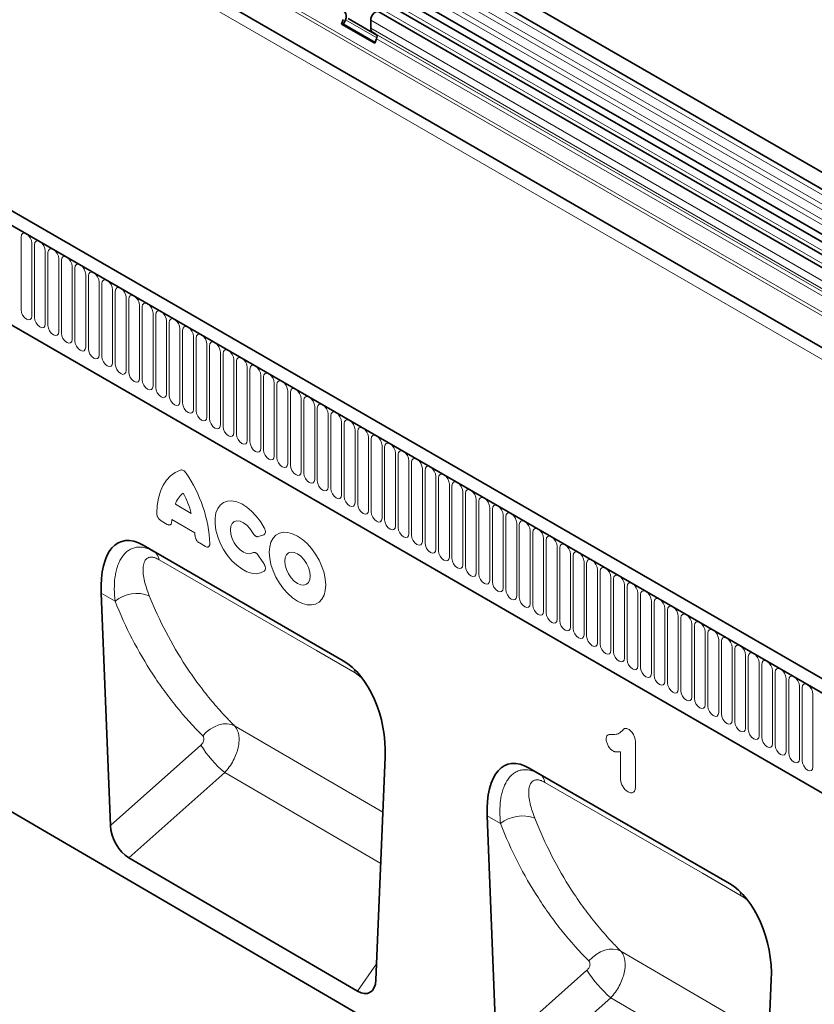
# Model space of a CAD drawing. Units: millimetres. Extents: x 175 to 1873, y -655 to 1393.
# Drawn here: x 407 to 639, y 601 to 888 of the extents above; entities that cross this region are included whole.
import ezdxf

# ---------------------------------------------------------------- set-up
doc = ezdxf.new("R2010")
doc.units = ezdxf.units.MM
doc.header["$LTSCALE"] = 5
doc.layers.add('133301', color=10, linetype='Continuous', lineweight=25)
doc.layers.add('TANGENT_EDGES', color=10, linetype='Continuous', lineweight=25)

# ---------------------------------------------------------------- blocks, each defined once
blk = doc.blocks.new('1031026-M_D_ISOMETRIC VIEW')
at = {"layer": '133301', "linetype": 'Continuous', "lineweight": 35}
for p, q in [((1034.27, 421.61), (328.58, 829)), ((326.45, 825.32), (1032.15, 417.93)), ((1030.76, 403.36), (325.48, 810.51)), ((326.51, 812.11), (1032.21, 404.72)), ((337.5, 772.77), (1001.48, 389.47)), ((906.46, 347.83), (200.77, 755.22)), ((904.25, 344.92), (197.85, 752.71)), ((219.42, 711.13), (812.54, 368.73)), ((873.29, 490.53), (529.43, 689.04)), ((870.06, 488.67), (526.19, 687.18)), ((515.32, 683.57), (515.84, 684.89)), ((515.32, 683.57), (525.01, 677.98)), ((515.94, 683.52), (515.32, 683.57)), ((515.94, 683.52), (516.45, 684.83)), ((515.94, 683.52), (525.11, 678.22)), ((525.59, 680.4), (517.29, 685.19)), ((523.83, 682.4), (523.83, 684.68)), ((525.35, 680.68), (524.34, 681.26)), ((525.01, 677.98), (525.52, 679.3)), ((189.72, 587.72), (896.12, 175.84)), ((515.83, 498.01), (457.5, 531.68)), ((457.5, 531.68), (460.61, 529.89)), ((445.28, 517.72), (447.99, 450)), ((525.33, 404.97), (528.05, 469.94)), ((628.33, 433.07), (570.01, 466.74)), ((570.01, 466.74), (573.04, 464.99)), ((557.78, 452.78), (560.51, 384.39)), ((519.96, 401.7), (453.31, 440.56)), ((637.81, 339.39), (640.56, 404.99))]:
    blk.add_line(p, q, dxfattribs=at)
at = {"layer": '133301', "linetype": 'Continuous', "lineweight": 35, "flags": 128}
blk.add_lwpolyline([(523.83, 684.68), (523.89, 685.2), (524.08, 685.75), (524.38, 686.27), (524.75, 686.72), (525.17, 687.05), (525.6, 687.24), (525.98, 687.25), (526.19, 687.18)], dxfattribs=at)
at = {"layer": '133301', "linetype": 'Continuous', "lineweight": 35}
for centre, radius, start, end in [((514.85, 685.81), 1.87, 328.7012, 45.2148), ((525.08, 682.28), 1.26, 174.3796, 234.302), ((524.56, 679.88), 1.12, 328.7012, 45.2148)]:
    blk.add_arc(centre, radius, start, end, dxfattribs=at)
for centre, major_axis, ratio, start_param, end_param in [((459.74, 507.3), (-8.6, 25.45), 0.458321, 5.802682, 7.283422), ((513.59, 476.21), (-4.63, 23.16), 0.593003, 4.321977, 5.802717), ((572.24, 442.35), (-8.6, 25.45), 0.458321, 5.802682, 7.283422), ((453.7, 447.54), (-3.49, 7.43), 0.610672, 0.966669, 2.417223), ((626.09, 411.26), (-4.63, 23.16), 0.593003, 4.321977, 5.802717), ((519.62, 409.11), (-3.87, 7.85), 0.537619, 2.460266, 3.919795)]:
    blk.add_ellipse(centre, major_axis=major_axis, ratio=ratio, start_param=start_param, end_param=end_param, dxfattribs=at)
at = {"layer": 'TANGENT_EDGES', "linetype": 'Continuous', "lineweight": 18}
for p, q in [((1032.2, 416.28), (326.5, 823.67)), ((1032.2, 413.51), (326.5, 820.9)), ((1032.2, 411.89), (326.5, 819.28)), ((1032.2, 409.12), (326.5, 816.51)), ((1032.2, 407.49), (326.5, 814.88)), ((315.94, 781.79), (1023.04, 373.59)), ((1001.48, 398.74), (337.5, 782.05)), ((1001.48, 399.78), (337.69, 782.97)), ((1001.48, 389.47), (337.5, 772.77)), ((198.2, 752.51), (903.9, 345.12)), ((219.42, 711.13), (812.54, 368.73)), ((874.46, 491.07), (530.59, 689.58)), ((871.23, 489.21), (527.36, 687.72)), ((516.45, 684.83), (525.6, 679.55)), ((867.69, 486.17), (523.83, 684.68)), ((867.69, 483.89), (523.83, 682.4)), ((868.21, 482.75), (524.34, 681.26)), ((869.22, 482.17), (525.35, 680.68)), ((869.39, 480.79), (525.52, 679.3)), ((421.93, 600.29), (421.93, 621.52)), ((425.08, 619.7), (425.08, 598.47)), ((425.85, 598.03), (425.85, 619.26)), ((429.01, 617.43), (429.01, 596.2)), ((429.78, 595.76), (429.78, 616.99)), ((432.93, 615.17), (432.93, 593.94)), ((433.7, 593.49), (433.7, 614.72)), ((436.86, 612.9), (436.86, 591.67)), ((437.62, 591.23), (437.62, 612.46)), ((440.78, 610.64), (440.78, 589.41)), ((441.55, 588.96), (441.55, 610.19)), ((444.71, 608.37), (444.71, 587.14)), ((445.47, 586.7), (445.47, 607.93)), ((448.63, 606.11), (448.63, 584.88)), ((449.4, 584.43), (449.4, 605.66)), ((452.55, 603.84), (452.55, 582.61)), ((453.32, 582.17), (453.32, 603.4)), ((456.48, 601.57), (456.48, 580.34)), ((457.25, 579.9), (457.25, 601.13)), ((460.4, 599.31), (460.4, 578.08)), ((461.17, 577.64), (461.17, 598.87)), ((464.33, 597.04), (464.33, 575.81)), ((465.1, 575.37), (465.1, 596.6)), ((468.25, 594.78), (468.25, 573.55)), ((469.02, 573.1), (469.02, 594.33)), ((472.18, 592.51), (472.18, 571.28)), ((472.94, 570.84), (472.94, 592.07)), ((476.1, 590.25), (476.1, 569.02)), ((476.87, 568.57), (476.87, 589.8)), ((480.03, 587.98), (480.03, 566.75)), ((480.79, 566.31), (480.79, 587.54)), ((483.95, 585.72), (483.95, 564.49)), ((484.72, 564.04), (484.72, 585.27)), ((487.87, 583.45), (487.87, 562.22)), ((488.64, 561.78), (488.64, 583.01)), ((491.8, 581.18), (491.8, 559.95)), ((492.57, 559.51), (492.57, 580.74)), ((495.72, 578.92), (495.72, 557.69)), ((496.49, 557.25), (496.49, 578.48)), ((499.65, 576.65), (499.65, 555.42)), ((500.42, 554.98), (500.42, 576.21)), ((503.57, 574.39), (503.57, 553.16)), ((504.34, 552.71), (504.34, 573.94)), ((507.5, 572.12), (507.5, 550.89)), ((508.26, 550.45), (508.26, 571.68)), ((511.42, 569.86), (511.42, 548.63)), ((512.19, 548.18), (512.19, 569.41)), ((515.35, 567.59), (515.35, 546.36)), ((516.11, 545.92), (516.11, 567.15)), ((519.27, 565.33), (519.27, 544.1)), ((520.04, 543.65), (520.04, 564.88)), ((523.19, 563.06), (523.19, 541.83)), ((523.96, 541.39), (523.96, 562.62)), ((527.12, 560.79), (527.12, 539.56)), ((527.89, 539.12), (527.89, 560.35)), ((531.04, 558.53), (531.04, 537.3)), ((531.81, 536.86), (531.81, 558.09)), ((534.97, 556.26), (534.97, 535.03)), ((535.74, 534.59), (535.74, 555.82)), ((538.89, 554), (538.89, 532.77)), ((539.66, 532.32), (539.66, 553.55)), ((542.82, 551.73), (542.82, 530.5)), ((543.58, 530.06), (543.58, 551.29)), ((546.74, 549.47), (546.74, 528.24)), ((547.51, 527.79), (547.51, 549.02)), ((550.67, 547.2), (550.67, 525.97)), ((551.43, 546.76), (551.43, 525.53)), ((466.91, 543.61), (471.53, 540.94)), ((554.59, 523.71), (554.59, 544.94)), ((555.36, 544.49), (555.36, 523.26)), ((558.51, 521.44), (558.51, 542.67)), ((559.28, 542.23), (559.28, 521)), ((562.44, 519.17), (562.44, 540.4)), ((563.21, 539.96), (563.21, 518.73)), ((464.53, 537.76), (462.79, 538.76)), ((472.57, 535.28), (465.87, 539.15)), ((566.36, 516.91), (566.36, 538.14)), ((567.13, 537.7), (567.13, 516.47)), ((492.65, 534.73), (491.15, 534.2)), ((570.29, 514.64), (570.29, 535.87)), ((571.06, 535.43), (571.06, 514.2)), ((475.64, 531.34), (473.91, 532.34)), ((574.21, 512.38), (574.21, 533.61)), ((574.98, 533.16), (574.98, 511.93)), ((578.14, 510.11), (578.14, 531.34)), ((460.61, 529.89), (515.83, 498.01)), ((491.15, 528.62), (492.65, 526.35)), ((578.9, 530.9), (578.9, 509.67)), ((582.06, 507.85), (582.06, 529.08)), ((582.83, 528.63), (582.83, 507.4)), ((585.99, 505.58), (585.99, 526.81)), ((586.75, 526.37), (586.75, 505.14)), ((589.91, 503.32), (589.91, 524.55)), ((590.68, 524.1), (590.68, 502.87)), ((593.83, 501.05), (593.83, 522.28)), ((594.6, 521.84), (594.6, 500.61)), ((597.76, 498.78), (597.76, 520.01)), ((598.53, 519.57), (598.53, 498.34)), ((449.32, 515.39), (445.28, 517.72)), ((601.68, 496.52), (601.68, 517.75)), ((602.45, 517.31), (602.45, 496.08)), ((605.61, 494.25), (605.61, 515.48)), ((606.38, 515.04), (606.38, 493.81)), ((609.53, 491.99), (609.53, 513.22)), ((610.3, 512.78), (610.3, 491.54)), ((613.46, 489.72), (613.46, 510.95)), ((614.22, 510.51), (614.22, 489.28)), ((617.38, 487.46), (617.38, 508.69)), ((618.15, 508.24), (618.15, 487.01)), ((621.31, 485.19), (621.31, 506.42)), ((622.07, 505.98), (622.07, 484.75)), ((625.23, 482.93), (625.23, 504.16)), ((626, 503.71), (626, 482.48)), ((629.15, 480.66), (629.15, 501.89)), ((629.92, 501.45), (629.92, 480.22)), ((633.08, 478.4), (633.08, 499.63)), ((633.85, 499.18), (633.85, 477.95)), ((637, 476.13), (637, 497.36)), ((637.77, 496.92), (637.77, 475.69)), ((521.06, 493.17), (519.33, 494.45)), ((640.93, 473.86), (640.93, 495.09)), ((641.7, 494.65), (641.7, 473.42)), ((644.85, 471.6), (644.85, 492.83)), ((645.62, 492.39), (645.62, 471.16)), ((648.78, 469.33), (648.78, 490.56)), ((649.54, 490.12), (649.54, 468.89)), ((652.7, 467.07), (652.7, 488.3)), ((527.38, 453.83), (484.15, 479.06)), ((601, 474.12), (601, 461.78)), ((447.99, 450), (474.33, 473.41)), ((596.63, 463.86), (596.63, 471.49)), ((481.28, 465.41), (453.31, 440.56)), ((481.28, 465.41), (526.75, 438.88)), ((573.04, 464.99), (628.33, 433.06)), ((561.65, 450.55), (557.78, 452.78)), ((639.85, 388.2), (596.67, 413.4)), ((519.96, 401.7), (525.53, 409.64)), ((560.51, 384.39), (586.83, 407.77)), ((593.78, 399.77), (565.84, 374.95)), ((593.78, 399.77), (639.23, 373.25))]:
    blk.add_line(p, q, dxfattribs=at)
at = {"layer": 'TANGENT_EDGES', "linetype": 'Continuous', "lineweight": 18, "flags": 128}
for points in [[(421.93, 621.52), (422.05, 622.15), (422.39, 622.54), (422.9, 622.64), (423.51, 622.43), (424.11, 621.94), (424.62, 621.25), (424.96, 620.47), (425.08, 619.7)], [(425.85, 619.26), (425.97, 619.88), (426.31, 620.28), (426.83, 620.38), (427.43, 620.17), (428.03, 619.68), (428.55, 618.99), (428.89, 618.2), (429.01, 617.43)], [(429.78, 616.99), (429.9, 617.62), (430.24, 618.01), (430.75, 618.11), (431.35, 617.9), (431.96, 617.41), (432.47, 616.72), (432.81, 615.93), (432.93, 615.17)], [(433.7, 614.72), (433.82, 615.35), (434.16, 615.75), (434.67, 615.85), (435.28, 615.64), (435.88, 615.15), (436.39, 614.46), (436.74, 613.67), (436.86, 612.9)], [(437.62, 612.46), (437.74, 613.09), (438.09, 613.48), (438.6, 613.58), (439.2, 613.37), (439.81, 612.88), (440.32, 612.19), (440.66, 611.4), (440.78, 610.64)], [(441.55, 610.19), (441.67, 610.82), (442.01, 611.21), (442.52, 611.31), (443.13, 611.1), (443.73, 610.62), (444.24, 609.93), (444.59, 609.14), (444.71, 608.37)], [(445.47, 607.93), (445.59, 608.56), (445.94, 608.95), (446.45, 609.05), (447.05, 608.84), (447.66, 608.35), (448.17, 607.66), (448.51, 606.87), (448.63, 606.11)], [(449.4, 605.66), (449.52, 606.29), (449.86, 606.68), (450.37, 606.78), (450.98, 606.57), (451.58, 606.09), (452.09, 605.4), (452.43, 604.61), (452.55, 603.84)], [(453.32, 603.4), (453.44, 604.02), (453.78, 604.42), (454.3, 604.52), (454.9, 604.31), (455.5, 603.82), (456.02, 603.13), (456.36, 602.34), (456.48, 601.57)], [(425.08, 598.47), (424.96, 597.84), (424.62, 597.45), (424.11, 597.35), (423.51, 597.56), (422.9, 598.04), (422.39, 598.73), (422.05, 599.52), (421.93, 600.29)], [(457.25, 601.13), (457.37, 601.76), (457.71, 602.15), (458.22, 602.25), (458.83, 602.04), (459.43, 601.55), (459.94, 600.86), (460.28, 600.08), (460.4, 599.31)], [(461.17, 598.87), (461.29, 599.49), (461.63, 599.89), (462.15, 599.99), (462.75, 599.78), (463.35, 599.29), (463.87, 598.6), (464.21, 597.81), (464.33, 597.04)], [(429.01, 596.2), (428.89, 595.57), (428.55, 595.18), (428.03, 595.08), (427.43, 595.29), (426.83, 595.78), (426.31, 596.47), (425.97, 597.26), (425.85, 598.03)], [(465.1, 596.6), (465.22, 597.23), (465.56, 597.62), (466.07, 597.72), (466.67, 597.51), (467.28, 597.02), (467.79, 596.33), (468.13, 595.54), (468.25, 594.78)], [(432.93, 593.94), (432.81, 593.31), (432.47, 592.92), (431.96, 592.82), (431.35, 593.03), (430.75, 593.51), (430.24, 594.2), (429.9, 594.99), (429.78, 595.76)], [(469.02, 594.33), (469.14, 594.96), (469.48, 595.36), (469.99, 595.46), (470.6, 595.25), (471.2, 594.76), (471.71, 594.07), (472.06, 593.28), (472.18, 592.51)], [(436.86, 591.67), (436.74, 591.04), (436.39, 590.65), (435.88, 590.55), (435.28, 590.76), (434.67, 591.25), (434.16, 591.94), (433.82, 592.73), (433.7, 593.49)], [(440.78, 589.41), (440.66, 588.78), (440.32, 588.38), (439.81, 588.28), (439.2, 588.49), (438.6, 588.98), (438.09, 589.67), (437.74, 590.46), (437.62, 591.23)], [(472.94, 592.07), (473.06, 592.7), (473.41, 593.09), (473.92, 593.19), (474.52, 592.98), (475.13, 592.49), (475.64, 591.8), (475.98, 591.01), (476.1, 590.25)], [(444.71, 587.14), (444.59, 586.51), (444.24, 586.12), (443.73, 586.02), (443.13, 586.23), (442.52, 586.72), (442.01, 587.41), (441.67, 588.2), (441.55, 588.96)], [(476.87, 589.8), (476.99, 590.43), (477.33, 590.83), (477.84, 590.92), (478.45, 590.71), (479.05, 590.23), (479.56, 589.54), (479.91, 588.75), (480.03, 587.98)], [(480.79, 587.54), (480.91, 588.17), (481.26, 588.56), (481.77, 588.66), (482.37, 588.45), (482.98, 587.96), (483.49, 587.27), (483.83, 586.48), (483.95, 585.72)], [(448.63, 584.88), (448.51, 584.25), (448.17, 583.85), (447.66, 583.75), (447.05, 583.96), (446.45, 584.45), (445.94, 585.14), (445.59, 585.93), (445.47, 586.7)], [(484.72, 585.27), (484.84, 585.9), (485.18, 586.29), (485.69, 586.39), (486.3, 586.18), (486.9, 585.7), (487.41, 585.01), (487.75, 584.22), (487.87, 583.45)], [(452.55, 582.61), (452.43, 581.98), (452.09, 581.59), (451.58, 581.49), (450.98, 581.7), (450.37, 582.19), (449.86, 582.88), (449.52, 583.67), (449.4, 584.43)], [(488.64, 583.01), (488.76, 583.63), (489.1, 584.03), (489.62, 584.13), (490.22, 583.92), (490.82, 583.43), (491.34, 582.74), (491.68, 581.95), (491.8, 581.18)], [(456.48, 580.34), (456.36, 579.72), (456.02, 579.32), (455.5, 579.22), (454.9, 579.43), (454.3, 579.92), (453.78, 580.61), (453.44, 581.4), (453.32, 582.17)], [(460.4, 578.08), (460.28, 577.45), (459.94, 577.06), (459.43, 576.96), (458.83, 577.17), (458.22, 577.65), (457.71, 578.35), (457.37, 579.13), (457.25, 579.9)], [(492.57, 580.74), (492.69, 581.37), (493.03, 581.76), (493.54, 581.86), (494.15, 581.65), (494.75, 581.17), (495.26, 580.47), (495.6, 579.69), (495.72, 578.92)], [(464.33, 575.81), (464.21, 575.18), (463.87, 574.79), (463.35, 574.69), (462.75, 574.9), (462.15, 575.39), (461.63, 576.08), (461.29, 576.87), (461.17, 577.64)], [(496.49, 578.48), (496.61, 579.1), (496.95, 579.5), (497.47, 579.6), (498.07, 579.39), (498.67, 578.9), (499.19, 578.21), (499.53, 577.42), (499.65, 576.65)], [(500.42, 576.21), (500.54, 576.84), (500.88, 577.23), (501.39, 577.33), (501.99, 577.12), (502.6, 576.63), (503.11, 575.94), (503.45, 575.15), (503.57, 574.39)], [(468.25, 573.55), (468.13, 572.92), (467.79, 572.53), (467.28, 572.43), (466.67, 572.64), (466.07, 573.12), (465.56, 573.81), (465.22, 574.6), (465.1, 575.37)], [(504.34, 573.94), (504.46, 574.57), (504.8, 574.97), (505.31, 575.07), (505.92, 574.86), (506.52, 574.37), (507.03, 573.68), (507.38, 572.89), (507.5, 572.12)], [(472.18, 571.28), (472.06, 570.65), (471.71, 570.26), (471.2, 570.16), (470.6, 570.37), (469.99, 570.86), (469.48, 571.55), (469.14, 572.34), (469.02, 573.1)], [(508.26, 571.68), (508.38, 572.31), (508.73, 572.7), (509.24, 572.8), (509.84, 572.59), (510.45, 572.1), (510.96, 571.41), (511.3, 570.62), (511.42, 569.86)], [(476.1, 569.02), (475.98, 568.39), (475.64, 567.99), (475.13, 567.89), (474.52, 568.1), (473.92, 568.59), (473.41, 569.28), (473.06, 570.07), (472.94, 570.84)], [(480.03, 566.75), (479.91, 566.12), (479.56, 565.73), (479.05, 565.63), (478.45, 565.84), (477.84, 566.33), (477.33, 567.02), (476.99, 567.81), (476.87, 568.57)], [(512.19, 569.41), (512.31, 570.04), (512.65, 570.44), (513.16, 570.53), (513.77, 570.32), (514.37, 569.84), (514.88, 569.15), (515.23, 568.36), (515.35, 567.59)], [(516.11, 567.15), (516.23, 567.78), (516.58, 568.17), (517.09, 568.27), (517.69, 568.06), (518.3, 567.57), (518.81, 566.88), (519.15, 566.09), (519.27, 565.33)], [(483.95, 564.49), (483.83, 563.86), (483.49, 563.46), (482.98, 563.36), (482.37, 563.57), (481.77, 564.06), (481.26, 564.75), (480.91, 565.54), (480.79, 566.31)], [(520.04, 564.88), (520.16, 565.51), (520.5, 565.9), (521.01, 566), (521.62, 565.79), (522.22, 565.31), (522.73, 564.62), (523.07, 563.83), (523.19, 563.06)], [(487.87, 562.22), (487.75, 561.59), (487.41, 561.2), (486.9, 561.1), (486.3, 561.31), (485.69, 561.8), (485.18, 562.49), (484.84, 563.28), (484.72, 564.04)], [(523.96, 562.62), (524.08, 563.24), (524.42, 563.64), (524.94, 563.74), (525.54, 563.53), (526.14, 563.04), (526.66, 562.35), (527, 561.56), (527.12, 560.79)], [(491.8, 559.95), (491.68, 559.33), (491.34, 558.93), (490.82, 558.83), (490.22, 559.04), (489.62, 559.53), (489.1, 560.22), (488.76, 561.01), (488.64, 561.78)], [(527.89, 560.35), (528.01, 560.98), (528.35, 561.37), (528.86, 561.47), (529.47, 561.26), (530.07, 560.78), (530.58, 560.08), (530.92, 559.3), (531.04, 558.53)], [(495.72, 557.69), (495.6, 557.06), (495.26, 556.67), (494.75, 556.57), (494.15, 556.78), (493.54, 557.26), (493.03, 557.96), (492.69, 558.74), (492.57, 559.51)], [(499.65, 555.42), (499.53, 554.8), (499.19, 554.4), (498.67, 554.3), (498.07, 554.51), (497.47, 555), (496.95, 555.69), (496.61, 556.48), (496.49, 557.25)], [(531.81, 558.09), (531.93, 558.71), (532.27, 559.11), (532.79, 559.21), (533.39, 559), (533.99, 558.51), (534.51, 557.82), (534.85, 557.03), (534.97, 556.26)], [(535.74, 555.82), (535.86, 556.45), (536.2, 556.84), (536.71, 556.94), (537.31, 556.73), (537.92, 556.24), (538.43, 555.55), (538.77, 554.76), (538.89, 554)], [(503.57, 553.16), (503.45, 552.53), (503.11, 552.14), (502.6, 552.04), (501.99, 552.25), (501.39, 552.73), (500.88, 553.42), (500.54, 554.21), (500.42, 554.98)], [(539.66, 553.55), (539.78, 554.18), (540.12, 554.58), (540.63, 554.68), (541.24, 554.47), (541.84, 553.98), (542.35, 553.29), (542.7, 552.5), (542.82, 551.73)], [(461.51, 540.98), (461.63, 543.29), (461.97, 545.44), (462.54, 547.4), (463.33, 549.14), (464.32, 550.65), (465.51, 551.91), (466.88, 552.89), (468.42, 553.6)], [(507.5, 550.89), (507.38, 550.26), (507.03, 549.87), (506.52, 549.77), (505.92, 549.98), (505.31, 550.47), (504.8, 551.16), (504.46, 551.95), (504.34, 552.71)], [(543.58, 551.29), (543.7, 551.92), (544.05, 552.31), (544.56, 552.41), (545.16, 552.2), (545.77, 551.71), (546.28, 551.02), (546.62, 550.23), (546.74, 549.47)], [(511.42, 548.63), (511.3, 548), (510.96, 547.6), (510.45, 547.51), (509.84, 547.72), (509.24, 548.2), (508.73, 548.89), (508.38, 549.68), (508.26, 550.45)], [(515.35, 546.36), (515.23, 545.73), (514.88, 545.34), (514.37, 545.24), (513.77, 545.45), (513.16, 545.94), (512.65, 546.63), (512.31, 547.42), (512.19, 548.18)], [(547.51, 549.02), (547.63, 549.65), (547.97, 550.05), (548.48, 550.14), (549.09, 549.93), (549.69, 549.45), (550.2, 548.76), (550.55, 547.97), (550.67, 547.2)], [(519.27, 544.1), (519.15, 543.47), (518.81, 543.07), (518.3, 542.97), (517.69, 543.18), (517.09, 543.67), (516.58, 544.36), (516.23, 545.15), (516.11, 545.92)], [(554.59, 544.94), (554.47, 545.7), (554.13, 546.49), (553.62, 547.18), (553.01, 547.67), (552.41, 547.88), (551.9, 547.78), (551.55, 547.39), (551.43, 546.76)], [(558.51, 542.67), (558.39, 543.44), (558.05, 544.23), (557.54, 544.92), (556.94, 545.4), (556.33, 545.61), (555.82, 545.51), (555.48, 545.12), (555.36, 544.49)], [(492.8, 524.13), (491.73, 523.59), (490.5, 523.38), (489.14, 523.51), (487.71, 523.97), (486.24, 524.76), (484.79, 525.84), (483.39, 527.17), (482.11, 528.73), (480.96, 530.45), (480, 532.28), (479.25, 534.17), (478.74, 536.06), (478.48, 537.88), (478.48, 539.57), (478.74, 541.09), (479.25, 542.38), (480, 543.4), (480.96, 544.13), (482.11, 544.53), (483.39, 544.6), (484.79, 544.33), (486.24, 543.73), (487.71, 542.82), (489.14, 541.62), (490.5, 540.19), (491.73, 538.56), (492.8, 536.78)], [(523.19, 541.83), (523.07, 541.2), (522.73, 540.81), (522.22, 540.71), (521.62, 540.92), (521.01, 541.41), (520.5, 542.1), (520.16, 542.89), (520.04, 543.65)], [(562.44, 540.4), (562.32, 541.17), (561.98, 541.96), (561.46, 542.65), (560.86, 543.14), (560.26, 543.35), (559.74, 543.25), (559.4, 542.86), (559.28, 542.23)], [(527.12, 539.56), (527, 538.94), (526.66, 538.54), (526.14, 538.44), (525.54, 538.65), (524.94, 539.14), (524.42, 539.83), (524.08, 540.62), (523.96, 541.39)], [(566.36, 538.14), (566.24, 538.91), (565.9, 539.69), (565.39, 540.39), (564.79, 540.87), (564.18, 541.08), (563.67, 540.98), (563.33, 540.59), (563.21, 539.96)], [(489.4, 535.35), (488.64, 536.52), (487.74, 537.51), (486.76, 538.25), (485.78, 538.7), (484.85, 538.81), (484.06, 538.59), (483.45, 538.04), (483.06, 537.21), (482.93, 536.15), (483.06, 534.94), (483.45, 533.67), (484.06, 532.41), (484.85, 531.27), (485.78, 530.32), (486.76, 529.63), (487.74, 529.25), (488.64, 529.2), (489.4, 529.48)], [(531.04, 537.3), (530.92, 536.67), (530.58, 536.28), (530.07, 536.18), (529.47, 536.39), (528.86, 536.87), (528.35, 537.57), (528.01, 538.35), (527.89, 539.12)], [(534.97, 535.03), (534.85, 534.41), (534.51, 534.01), (533.99, 533.91), (533.39, 534.12), (532.79, 534.61), (532.27, 535.3), (531.93, 536.09), (531.81, 536.86)], [(570.29, 535.87), (570.17, 536.64), (569.83, 537.43), (569.31, 538.12), (568.71, 538.61), (568.11, 538.82), (567.59, 538.72), (567.25, 538.32), (567.13, 537.7)], [(494.27, 529.61), (494.39, 531.18), (494.77, 532.57), (495.37, 533.72), (496.19, 534.6), (497.21, 535.19), (498.38, 535.46), (499.68, 535.41), (501.07, 535.04), (502.49, 534.36), (503.92, 533.39), (505.31, 532.16), (506.61, 530.71), (507.78, 529.08), (508.79, 527.33), (509.62, 525.5), (510.22, 523.65), (510.59, 521.83), (510.72, 520.11), (510.59, 518.53), (510.22, 517.15), (509.62, 516), (508.79, 515.12), (507.78, 514.53), (506.61, 514.26), (505.31, 514.31), (503.92, 514.68), (502.49, 515.36), (501.07, 516.33), (499.68, 517.56), (498.38, 519.01), (497.21, 520.64), (496.19, 522.39), (495.37, 524.22), (494.77, 526.07), (494.39, 527.89), (494.27, 529.61)], [(538.89, 532.77), (538.77, 532.14), (538.43, 531.75), (537.92, 531.65), (537.31, 531.86), (536.71, 532.34), (536.2, 533.03), (535.86, 533.82), (535.74, 534.59)], [(574.21, 533.61), (574.09, 534.37), (573.75, 535.16), (573.24, 535.85), (572.63, 536.34), (572.03, 536.55), (571.52, 536.45), (571.18, 536.06), (571.06, 535.43)], [(578.14, 531.34), (578.02, 532.11), (577.67, 532.9), (577.16, 533.59), (576.56, 534.08), (575.95, 534.29), (575.44, 534.19), (575.1, 533.79), (574.98, 533.16)], [(542.82, 530.5), (542.7, 529.87), (542.35, 529.48), (541.84, 529.38), (541.24, 529.59), (540.63, 530.08), (540.12, 530.77), (539.78, 531.56), (539.66, 532.32)], [(582.06, 529.08), (581.94, 529.84), (581.6, 530.63), (581.09, 531.32), (580.48, 531.81), (579.88, 532.02), (579.37, 531.92), (579.02, 531.53), (578.9, 530.9)], [(498.76, 527.01), (498.89, 525.83), (499.26, 524.57), (499.85, 523.33), (500.63, 522.2), (501.53, 521.25), (502.49, 520.55), (503.46, 520.14), (504.36, 520.05), (505.13, 520.29), (505.73, 520.84), (506.1, 521.66), (506.23, 522.7), (506.1, 523.89), (505.73, 525.15), (505.13, 526.38), (504.36, 527.52), (503.46, 528.47), (502.49, 529.17), (501.53, 529.58), (500.63, 529.67), (499.85, 529.43), (499.26, 528.88), (498.89, 528.06), (498.76, 527.01)], [(546.74, 528.24), (546.62, 527.61), (546.28, 527.21), (545.77, 527.12), (545.16, 527.33), (544.56, 527.81), (544.05, 528.5), (543.7, 529.29), (543.58, 530.06)], [(585.99, 526.81), (585.87, 527.58), (585.52, 528.37), (585.01, 529.06), (584.41, 529.55), (583.8, 529.76), (583.29, 529.66), (582.95, 529.26), (582.83, 528.63)], [(519.33, 494.45), (508.02, 500.98), (462.16, 527.46)], [(550.67, 525.97), (550.55, 525.34), (550.2, 524.95), (549.69, 524.85), (549.09, 525.06), (548.48, 525.55), (547.97, 526.24), (547.63, 527.03), (547.51, 527.79)], [(551.43, 525.53), (551.55, 524.76), (551.9, 523.97), (552.41, 523.28), (553.01, 522.79), (553.62, 522.58), (554.13, 522.68), (554.47, 523.08), (554.59, 523.71)], [(589.91, 524.55), (589.79, 525.31), (589.45, 526.1), (588.94, 526.79), (588.33, 527.28), (587.73, 527.49), (587.22, 527.39), (586.87, 527), (586.75, 526.37)], [(593.83, 522.28), (593.71, 523.05), (593.37, 523.84), (592.86, 524.53), (592.26, 525.01), (591.65, 525.22), (591.14, 525.12), (590.8, 524.73), (590.68, 524.1)], [(555.36, 523.26), (555.48, 522.5), (555.82, 521.71), (556.33, 521.02), (556.94, 520.53), (557.54, 520.32), (558.05, 520.42), (558.39, 520.81), (558.51, 521.44)], [(597.76, 520.01), (597.64, 520.78), (597.3, 521.57), (596.78, 522.26), (596.18, 522.75), (595.58, 522.96), (595.06, 522.86), (594.72, 522.47), (594.6, 521.84)], [(559.28, 521), (559.4, 520.23), (559.74, 519.44), (560.26, 518.75), (560.86, 518.26), (561.46, 518.05), (561.98, 518.15), (562.32, 518.55), (562.44, 519.17)], [(601.68, 517.75), (601.56, 518.52), (601.22, 519.3), (600.71, 520), (600.11, 520.48), (599.5, 520.69), (598.99, 520.59), (598.65, 520.2), (598.53, 519.57)], [(563.21, 518.73), (563.33, 517.96), (563.67, 517.18), (564.18, 516.49), (564.79, 516), (565.39, 515.79), (565.9, 515.89), (566.24, 516.28), (566.36, 516.91)], [(605.61, 515.48), (605.49, 516.25), (605.15, 517.04), (604.63, 517.73), (604.03, 518.22), (603.43, 518.43), (602.91, 518.33), (602.57, 517.93), (602.45, 517.31)], [(567.13, 516.47), (567.25, 515.7), (567.59, 514.91), (568.11, 514.22), (568.71, 513.73), (569.31, 513.52), (569.83, 513.62), (570.17, 514.02), (570.29, 514.64)], [(571.06, 514.2), (571.18, 513.43), (571.52, 512.64), (572.03, 511.95), (572.63, 511.47), (573.24, 511.26), (573.75, 511.36), (574.09, 511.75), (574.21, 512.38)], [(609.53, 513.22), (609.41, 513.99), (609.07, 514.77), (608.56, 515.46), (607.95, 515.95), (607.35, 516.16), (606.84, 516.06), (606.5, 515.67), (606.38, 515.04)], [(613.46, 510.95), (613.34, 511.72), (612.99, 512.51), (612.48, 513.2), (611.88, 513.69), (611.27, 513.9), (610.76, 513.8), (610.42, 513.4), (610.3, 512.78)], [(574.98, 511.93), (575.1, 511.17), (575.44, 510.38), (575.95, 509.69), (576.56, 509.2), (577.16, 508.99), (577.67, 509.09), (578.02, 509.48), (578.14, 510.11)], [(617.38, 508.69), (617.26, 509.45), (616.92, 510.24), (616.41, 510.93), (615.8, 511.42), (615.2, 511.63), (614.69, 511.53), (614.34, 511.14), (614.22, 510.51)], [(578.9, 509.67), (579.02, 508.9), (579.37, 508.11), (579.88, 507.42), (580.48, 506.94), (581.09, 506.73), (581.6, 506.83), (581.94, 507.22), (582.06, 507.85)], [(621.31, 506.42), (621.19, 507.19), (620.84, 507.98), (620.33, 508.67), (619.73, 509.16), (619.12, 509.37), (618.61, 509.27), (618.27, 508.87), (618.15, 508.24)], [(582.83, 507.4), (582.95, 506.64), (583.29, 505.85), (583.8, 505.16), (584.41, 504.67), (585.01, 504.46), (585.52, 504.56), (585.87, 504.95), (585.99, 505.58)], [(586.75, 505.14), (586.87, 504.37), (587.22, 503.58), (587.73, 502.89), (588.33, 502.4), (588.94, 502.19), (589.45, 502.29), (589.79, 502.69), (589.91, 503.32)], [(625.23, 504.16), (625.11, 504.92), (624.77, 505.71), (624.26, 506.4), (623.65, 506.89), (623.05, 507.1), (622.54, 507), (622.19, 506.61), (622.07, 505.98)], [(590.68, 502.87), (590.8, 502.11), (591.14, 501.32), (591.65, 500.63), (592.26, 500.14), (592.86, 499.93), (593.37, 500.03), (593.71, 500.42), (593.83, 501.05)], [(629.15, 501.89), (629.03, 502.66), (628.69, 503.45), (628.18, 504.14), (627.58, 504.62), (626.97, 504.83), (626.46, 504.73), (626.12, 504.34), (626, 503.71)], [(633.08, 499.63), (632.96, 500.39), (632.62, 501.18), (632.1, 501.87), (631.5, 502.36), (630.9, 502.57), (630.38, 502.47), (630.04, 502.08), (629.92, 501.45)], [(594.6, 500.61), (594.72, 499.84), (595.06, 499.05), (595.58, 498.36), (596.18, 497.87), (596.78, 497.66), (597.3, 497.76), (597.64, 498.16), (597.76, 498.78)], [(637, 497.36), (636.88, 498.13), (636.54, 498.92), (636.03, 499.61), (635.43, 500.09), (634.82, 500.3), (634.31, 500.2), (633.97, 499.81), (633.85, 499.18)], [(598.53, 498.34), (598.65, 497.57), (598.99, 496.79), (599.5, 496.1), (600.11, 495.61), (600.71, 495.4), (601.22, 495.5), (601.56, 495.89), (601.68, 496.52)], [(640.93, 495.09), (640.81, 495.86), (640.47, 496.65), (639.95, 497.34), (639.35, 497.83), (638.75, 498.04), (638.23, 497.94), (637.89, 497.54), (637.77, 496.92)], [(602.45, 496.08), (602.57, 495.31), (602.91, 494.52), (603.43, 493.83), (604.03, 493.34), (604.63, 493.13), (605.15, 493.23), (605.49, 493.63), (605.61, 494.25)], [(606.38, 493.81), (606.5, 493.04), (606.84, 492.25), (607.35, 491.56), (607.95, 491.08), (608.56, 490.87), (609.07, 490.97), (609.41, 491.36), (609.53, 491.99)], [(644.85, 492.83), (644.73, 493.6), (644.39, 494.38), (643.88, 495.07), (643.27, 495.56), (642.67, 495.77), (642.16, 495.67), (641.82, 495.28), (641.7, 494.65)], [(610.3, 491.54), (610.42, 490.78), (610.76, 489.99), (611.27, 489.3), (611.88, 488.81), (612.48, 488.6), (612.99, 488.7), (613.34, 489.09), (613.46, 489.72)], [(648.78, 490.56), (648.66, 491.33), (648.31, 492.12), (647.8, 492.81), (647.2, 493.3), (646.59, 493.51), (646.08, 493.41), (645.74, 493.01), (645.62, 492.39)], [(652.7, 488.3), (652.58, 489.06), (652.24, 489.85), (651.73, 490.54), (651.12, 491.03), (650.52, 491.24), (650.01, 491.14), (649.66, 490.75), (649.54, 490.12)], [(614.22, 489.28), (614.34, 488.51), (614.69, 487.72), (615.2, 487.03), (615.8, 486.55), (616.41, 486.34), (616.92, 486.44), (617.26, 486.83), (617.38, 487.46)], [(618.15, 487.01), (618.27, 486.25), (618.61, 485.46), (619.12, 484.77), (619.73, 484.28), (620.33, 484.07), (620.84, 484.17), (621.19, 484.56), (621.31, 485.19)], [(622.07, 484.75), (622.19, 483.98), (622.54, 483.19), (623.05, 482.5), (623.65, 482.01), (624.26, 481.8), (624.77, 481.9), (625.11, 482.3), (625.23, 482.93)], [(626, 482.48), (626.12, 481.72), (626.46, 480.93), (626.97, 480.24), (627.58, 479.75), (628.18, 479.54), (628.69, 479.64), (629.03, 480.03), (629.15, 480.66)], [(474.9, 476.14), (475.92, 477.18), (477.06, 478.07), (478.28, 478.77), (479.54, 479.28), (480.8, 479.57), (482.01, 479.63), (483.14, 479.45), (484.15, 479.06)], [(629.92, 480.22), (630.04, 479.45), (630.38, 478.66), (630.9, 477.97), (631.5, 477.48), (632.1, 477.27), (632.62, 477.37), (632.96, 477.77), (633.08, 478.4)], [(633.85, 477.95), (633.97, 477.18), (634.31, 476.4), (634.82, 475.71), (635.43, 475.22), (636.03, 475.01), (636.54, 475.11), (636.88, 475.5), (637, 476.13)], [(637.77, 475.69), (637.89, 474.92), (638.23, 474.13), (638.75, 473.44), (639.35, 472.95), (639.95, 472.74), (640.47, 472.84), (640.81, 473.24), (640.93, 473.86)], [(641.7, 473.42), (641.82, 472.65), (642.16, 471.87), (642.67, 471.17), (643.27, 470.69), (643.88, 470.48), (644.39, 470.58), (644.73, 470.97), (644.85, 471.6)], [(645.62, 471.16), (645.74, 470.39), (646.08, 469.6), (646.59, 468.91), (647.2, 468.42), (647.8, 468.21), (648.31, 468.31), (648.66, 468.7), (648.78, 469.33)], [(649.54, 468.89), (649.66, 468.12), (650.01, 467.33), (650.52, 466.64), (651.12, 466.16), (651.73, 465.95), (652.24, 466.05), (652.58, 466.44), (652.7, 467.07)], [(631.78, 429.52), (620.47, 436.05), (574.59, 462.54)], [(587.4, 410.5), (588.42, 411.54), (589.57, 412.42), (590.79, 413.12), (592.05, 413.63), (593.31, 413.91), (594.52, 413.97), (595.66, 413.8), (596.67, 413.4)]]:
    blk.add_lwpolyline(points, dxfattribs=at)
at = {"layer": 'TANGENT_EDGES', "linetype": 'Continuous', "lineweight": 18}
for centre, radius, start, end in [((438.2, 530.55), 38.76, 2.2733, 34.8128), ((472.8, 541.85), 6.16, 125.6363, 163.3486), ((447.92, 535.11), 24.32, 13.8726, 28.8599), ((478.23, 537.79), 12.43, 173.7325, 177.116), ((456.46, 533.7), 16.18, 2.771, 5.6093), ((458.74, 526.99), 3.45, 7.8858, 57.1407), ((455.7, 507.41), 10.22, 69.3121, 128.6488), ((515.01, 493.66), 4.39, 10.3943, 27.3206), ((503.69, 491.88), 34.69, 212.1809, 229.7537), ((571.16, 462.08), 3.46, 7.6679, 57.1048), ((568.01, 442.51), 10.25, 69.2681, 128.3907), ((627.47, 428.75), 4.38, 10.1778, 27.8907), ((616.19, 426.25), 34.69, 212.1809, 229.7537)]:
    blk.add_arc(centre, radius, start, end, dxfattribs=at)
for points, knots in [([(468.42, 553.6), (468.53, 553.64), (468.66, 553.65), (468.93, 553.61), (469.07, 553.55), (469.36, 553.39), (469.51, 553.27), (469.78, 553), (469.91, 552.84), (470.02, 552.67)], [0, 0, 0, 0, 0.25, 0.25, 0.5, 0.5, 0.75, 0.75, 1, 1, 1, 1]), ([(462.79, 538.76), (462.71, 538.81), (462.62, 538.87), (462.46, 539), (462.38, 539.07), (462.22, 539.23), (462.14, 539.32), (462, 539.51), (461.93, 539.61), (461.81, 539.81), (461.76, 539.92), (461.67, 540.14), (461.63, 540.25), (461.54, 540.57), (461.51, 540.78), (461.51, 540.98)], [0, 0, 0, 0, 0.125, 0.125, 0.25, 0.25, 0.375, 0.375, 0.5, 0.5, 0.625, 0.625, 0.75, 0.75, 1, 1, 1, 1]), ([(465.81, 538.42), (465.8, 538.23), (465.76, 538.07), (465.66, 537.87), (465.63, 537.81), (465.53, 537.71), (465.48, 537.67), (465.36, 537.61), (465.3, 537.59), (465.16, 537.57), (465.08, 537.57), (464.86, 537.6), (464.69, 537.66), (464.53, 537.76)], [0, 0, 0, 0, 0.25, 0.25, 0.375, 0.375, 0.5, 0.5, 0.625, 0.625, 0.75, 0.75, 1, 1, 1, 1]), ([(492.8, 536.78), (492.86, 536.67), (492.91, 536.56), (493, 536.34), (493.04, 536.23), (493.1, 536), (493.12, 535.89), (493.15, 535.68), (493.15, 535.58), (493.13, 535.29), (493.08, 535.12), (492.95, 534.93), (492.9, 534.88), (492.78, 534.79), (492.72, 534.76), (492.65, 534.73)], [0, 0, 0, 0, 0.125, 0.125, 0.25, 0.25, 0.375, 0.375, 0.5, 0.5, 0.75, 0.75, 0.875, 0.875, 1, 1, 1, 1]), ([(473.91, 532.34), (473.74, 532.44), (473.58, 532.56), (473.35, 532.79), (473.28, 532.88), (473.14, 533.05), (473.08, 533.15), (472.96, 533.35), (472.91, 533.45), (472.81, 533.66), (472.77, 533.76), (472.67, 534.08), (472.64, 534.28), (472.63, 534.48)], [0, 0, 0, 0, 0.25, 0.25, 0.375, 0.375, 0.5, 0.5, 0.625, 0.625, 0.75, 0.75, 1, 1, 1, 1]), ([(491.15, 534.2), (491.02, 534.15), (490.88, 534.14), (490.65, 534.18), (490.58, 534.21), (490.42, 534.27), (490.33, 534.32), (490.17, 534.42), (490.09, 534.49), (489.94, 534.63), (489.86, 534.7), (489.65, 534.95), (489.52, 535.15), (489.4, 535.35)], [0, 0, 0, 0, 0.25, 0.25, 0.375, 0.375, 0.5, 0.5, 0.625, 0.625, 0.75, 0.75, 1, 1, 1, 1]), ([(449.32, 515.39), (449.19, 516.59), (449.12, 517.75), (449.11, 520.02), (449.17, 521.13), (449.37, 522.72), (449.46, 523.24), (449.67, 524.25), (449.8, 524.74), (450.09, 525.69), (450.26, 526.15), (450.64, 527.02), (450.85, 527.43), (451.32, 528.21), (451.58, 528.57), (452.14, 529.24), (452.44, 529.55), (453.09, 530.08), (453.44, 530.31), (454.18, 530.7), (454.57, 530.85), (455.4, 531.07), (455.83, 531.13), (456.5, 531.15), (456.73, 531.14), (457.2, 531.1), (457.43, 531.07), (458.14, 530.94), (458.63, 530.8), (459.61, 530.42), (460.11, 530.18), (460.61, 529.89)], [0, 0, 0, 0, 0.125, 0.125, 0.25, 0.25, 0.3125, 0.3125, 0.375, 0.375, 0.4375, 0.4375, 0.5, 0.5, 0.5625, 0.5625, 0.625, 0.625, 0.6875, 0.6875, 0.75, 0.75, 0.8125, 0.8125, 0.84375, 0.84375, 0.875, 0.875, 0.9375, 0.9375, 1, 1, 1, 1]), ([(476.93, 532.08), (476.93, 531.98), (476.92, 531.89), (476.89, 531.72), (476.87, 531.64), (476.81, 531.49), (476.77, 531.42), (476.68, 531.31), (476.62, 531.27), (476.5, 531.2), (476.44, 531.17), (476.3, 531.15), (476.22, 531.15), (475.98, 531.18), (475.81, 531.24), (475.64, 531.34)], [0, 0, 0, 0, 0.125, 0.125, 0.25, 0.25, 0.375, 0.375, 0.5, 0.5, 0.625, 0.625, 0.75, 0.75, 1, 1, 1, 1]), ([(462.16, 527.46), (461.78, 527.68), (461.41, 527.85), (460.72, 528.1), (460.4, 528.17), (459.95, 528.21), (459.81, 528.21), (459.53, 528.18), (459.41, 528.16), (459.16, 528.1), (459.05, 528.05), (458.83, 527.95), (458.73, 527.89), (458.26, 527.54), (458, 527.14), (457.73, 526.43), (457.66, 526.18), (457.55, 525.64), (457.52, 525.36), (457.49, 524.77), (457.48, 524.47), (457.51, 523.85), (457.53, 523.53), (457.65, 522.56), (457.77, 521.9), (458.25, 519.85), (458.72, 518.43), (459.31, 516.97)], [0, 0, 0, 0, 0.0625, 0.0625, 0.125, 0.125, 0.15625, 0.15625, 0.1875, 0.1875, 0.21875, 0.21875, 0.25, 0.25, 0.375, 0.375, 0.4375, 0.4375, 0.5, 0.5, 0.5625, 0.5625, 0.625, 0.625, 0.75, 0.75, 1, 1, 1, 1]), ([(489.4, 529.48), (489.52, 529.56), (489.64, 529.6), (489.86, 529.6), (489.94, 529.59), (490.09, 529.55), (490.17, 529.52), (490.33, 529.44), (490.41, 529.39), (490.57, 529.28), (490.65, 529.21), (490.88, 528.99), (491.02, 528.81), (491.15, 528.62)], [0, 0, 0, 0, 0.25, 0.25, 0.375, 0.375, 0.5, 0.5, 0.625, 0.625, 0.75, 0.75, 1, 1, 1, 1]), ([(492.65, 526.35), (492.72, 526.25), (492.78, 526.14), (492.89, 525.92), (492.95, 525.81), (493.03, 525.59), (493.07, 525.47), (493.12, 525.25), (493.14, 525.14), (493.16, 524.83), (493.13, 524.64), (493.04, 524.41), (493, 524.34), (492.91, 524.22), (492.86, 524.17), (492.8, 524.13)], [0, 0, 0, 0, 0.125, 0.125, 0.25, 0.25, 0.375, 0.375, 0.5, 0.5, 0.75, 0.75, 0.875, 0.875, 1, 1, 1, 1]), ([(459.31, 516.97), (462.27, 509.61), (465.83, 502.77), (471.02, 494.85), (472.1, 493.3), (474.32, 490.26), (475.47, 488.77), (477.83, 485.87), (479.05, 484.46), (480.92, 482.39), (481.87, 481.37), (483, 480.21), (483.49, 479.71), (483.82, 479.39), (483.99, 479.22), (484.15, 479.06)], [0, 0, 0, 0, 0.5, 0.5, 0.625, 0.625, 0.75, 0.75, 0.875, 0.875, 0.9375, 0.96875, 0.984375, 0.984375, 1, 1, 1, 1]), ([(474.9, 476.14), (472.18, 478.84), (469.6, 481.69), (465.95, 486.19), (464.77, 487.73), (462.48, 490.87), (461.37, 492.48), (456.03, 500.68), (452.36, 507.77), (449.32, 515.39)], [0, 0, 0, 0, 0.25, 0.25, 0.375, 0.375, 0.5, 0.5, 1, 1, 1, 1]), ([(484.15, 479.06), (484.3, 478.89), (484.44, 478.71), (484.7, 478.32), (484.81, 478.12), (485.02, 477.68), (485.1, 477.44), (485.25, 476.95), (485.31, 476.69), (485.45, 475.88), (485.49, 475.31), (485.45, 474.4), (485.43, 474.09), (485.35, 473.46), (485.29, 473.14), (485.16, 472.49), (485.08, 472.17), (484.88, 471.51), (484.77, 471.18), (484.41, 470.19), (484.11, 469.54), (483.44, 468.27), (483.05, 467.64), (482.21, 466.47), (481.76, 465.92), (481.28, 465.41)], [0, 0, 0, 0, 0.0625, 0.0625, 0.125, 0.125, 0.1875, 0.1875, 0.25, 0.25, 0.375, 0.375, 0.4375, 0.4375, 0.5, 0.5, 0.5625, 0.5625, 0.625, 0.625, 0.75, 0.75, 0.875, 0.875, 1, 1, 1, 1]), ([(592.44, 475.15), (592.45, 475.29), (592.46, 475.44), (592.5, 475.71), (592.53, 475.83), (592.63, 476.05), (592.69, 476.14), (592.83, 476.3), (592.92, 476.36), (593.11, 476.45), (593.22, 476.47), (593.43, 476.51), (593.54, 476.52), (593.87, 476.54), (594.1, 476.53), (594.33, 476.53)], [0, 0, 0, 0, 0.125, 0.125, 0.25, 0.25, 0.375, 0.375, 0.5, 0.5, 0.625, 0.625, 0.75, 0.75, 1, 1, 1, 1]), ([(594.33, 476.53), (594.56, 476.52), (594.79, 476.52), (595.23, 476.56), (595.44, 476.59), (595.85, 476.7), (596.05, 476.79), (596.4, 476.99), (596.57, 477.11), (596.81, 477.32), (596.89, 477.39), (597.04, 477.55), (597.11, 477.63), (597.22, 477.74), (597.26, 477.78), (597.33, 477.85), (597.37, 477.89), (597.48, 478), (597.56, 478.08), (597.72, 478.21), (597.81, 478.26), (598.02, 478.31), (598.14, 478.31), (598.37, 478.27), (598.5, 478.24), (598.75, 478.13), (598.88, 478.06), (599.01, 477.99)], [0, 0, 0, 0, 0.125, 0.125, 0.25, 0.25, 0.375, 0.375, 0.5, 0.5, 0.5625, 0.5625, 0.625, 0.625, 0.65625, 0.65625, 0.6875, 0.6875, 0.75, 0.75, 0.8125, 0.8125, 0.875, 0.875, 0.9375, 0.9375, 1, 1, 1, 1]), ([(599.01, 477.99), (599.08, 477.95), (599.15, 477.9), (599.3, 477.8), (599.37, 477.74), (599.58, 477.57), (599.72, 477.43), (599.98, 477.13), (600.09, 476.97), (600.32, 476.63), (600.42, 476.45), (600.59, 476.08), (600.67, 475.9), (600.8, 475.53), (600.85, 475.34), (600.93, 474.98), (600.95, 474.8), (600.99, 474.45), (600.99, 474.28), (601, 474.12)], [0, 0, 0, 0, 0.0625, 0.0625, 0.125, 0.125, 0.25, 0.25, 0.375, 0.375, 0.5, 0.5, 0.625, 0.625, 0.75, 0.75, 0.875, 0.875, 1, 1, 1, 1]), ([(474.33, 473.41), (474.44, 473.5), (474.54, 473.61), (474.72, 473.83), (474.81, 473.95), (474.96, 474.2), (475.02, 474.33), (475.12, 474.59), (475.16, 474.72), (475.22, 474.98), (475.23, 475.11), (475.23, 475.36), (475.22, 475.47), (475.17, 475.7), (475.13, 475.8), (475.03, 475.99), (474.97, 476.07), (474.9, 476.14)], [0, 0, 0, 0, 0.125, 0.125, 0.25, 0.25, 0.375, 0.375, 0.5, 0.5, 0.625, 0.625, 0.75, 0.75, 0.875, 0.875, 1, 1, 1, 1]), ([(594.4, 471.73), (594.27, 471.81), (594.14, 471.89), (593.89, 472.1), (593.77, 472.21), (593.53, 472.47), (593.42, 472.61), (593.21, 472.9), (593.11, 473.05), (592.84, 473.53), (592.7, 473.86), (592.55, 474.36), (592.51, 474.52), (592.47, 474.76), (592.46, 474.84), (592.45, 475), (592.45, 475.07), (592.44, 475.15)], [0, 0, 0, 0, 0.125, 0.125, 0.25, 0.25, 0.375, 0.375, 0.5, 0.5, 0.75, 0.75, 0.875, 0.875, 0.9375, 0.9375, 1, 1, 1, 1]), ([(596.63, 471.49), (596.46, 471.46), (596.29, 471.44), (595.94, 471.41), (595.76, 471.41), (595.49, 471.42), (595.39, 471.43), (595.21, 471.45), (595.11, 471.47), (594.91, 471.51), (594.81, 471.55), (594.61, 471.63), (594.51, 471.68), (594.4, 471.73)], [0, 0, 0, 0, 0.25, 0.25, 0.5, 0.5, 0.625, 0.625, 0.75, 0.75, 0.875, 0.875, 1, 1, 1, 1]), ([(561.65, 450.55), (561.52, 451.74), (561.46, 452.91), (561.46, 455.18), (561.53, 456.28), (561.74, 457.87), (561.83, 458.39), (562.06, 459.4), (562.19, 459.89), (562.49, 460.83), (562.66, 461.29), (563.05, 462.16), (563.26, 462.57), (563.73, 463.34), (563.99, 463.7), (564.56, 464.37), (564.87, 464.67), (565.52, 465.2), (565.87, 465.43), (566.61, 465.81), (567.01, 465.96), (567.83, 466.17), (568.26, 466.23), (569.16, 466.25), (569.63, 466.21), (570.57, 466.03), (571.06, 465.89), (572.04, 465.52), (572.54, 465.27), (573.04, 464.99)], [0, 0, 0, 0, 0.125, 0.125, 0.25, 0.25, 0.3125, 0.3125, 0.375, 0.375, 0.4375, 0.4375, 0.5, 0.5, 0.5625, 0.5625, 0.625, 0.625, 0.6875, 0.6875, 0.75, 0.75, 0.8125, 0.8125, 0.875, 0.875, 0.9375, 0.9375, 1, 1, 1, 1]), ([(574.59, 462.54), (574.21, 462.76), (573.85, 462.93), (573.16, 463.18), (572.84, 463.25), (572.39, 463.29), (572.24, 463.29), (571.97, 463.27), (571.84, 463.25), (571.59, 463.18), (571.48, 463.14), (571.26, 463.04), (571.16, 462.98), (570.69, 462.63), (570.42, 462.24), (570.14, 461.54), (570.07, 461.28), (569.96, 460.75), (569.92, 460.47), (569.88, 459.89), (569.88, 459.58), (569.9, 458.96), (569.92, 458.65), (570.02, 457.68), (570.14, 457.02), (570.6, 454.98), (571.06, 453.56), (571.64, 452.1)], [0, 0, 0, 0, 0.0625, 0.0625, 0.125, 0.125, 0.15625, 0.15625, 0.1875, 0.1875, 0.21875, 0.21875, 0.25, 0.25, 0.375, 0.375, 0.4375, 0.4375, 0.5, 0.5, 0.5625, 0.5625, 0.625, 0.625, 0.75, 0.75, 1, 1, 1, 1]), ([(598.81, 459.8), (598.65, 459.89), (598.5, 459.99), (598.2, 460.23), (598.06, 460.37), (597.77, 460.67), (597.64, 460.84), (597.4, 461.19), (597.29, 461.37), (597.09, 461.76), (597, 461.95), (596.86, 462.35), (596.8, 462.54), (596.71, 462.93), (596.68, 463.12), (596.64, 463.5), (596.64, 463.68), (596.63, 463.86)], [0, 0, 0, 0, 0.125, 0.125, 0.25, 0.25, 0.375, 0.375, 0.5, 0.5, 0.625, 0.625, 0.75, 0.75, 0.875, 0.875, 1, 1, 1, 1]), ([(601, 461.78), (600.99, 461.58), (600.99, 461.39), (600.96, 461.02), (600.94, 460.85), (600.87, 460.51), (600.82, 460.35), (600.7, 460.06), (600.62, 459.94), (600.43, 459.72), (600.32, 459.64), (600.07, 459.52), (599.93, 459.49), (599.63, 459.49), (599.47, 459.52), (599.14, 459.62), (598.98, 459.71), (598.81, 459.8)], [0, 0, 0, 0, 0.125, 0.125, 0.25, 0.25, 0.375, 0.375, 0.5, 0.5, 0.625, 0.625, 0.75, 0.75, 0.875, 0.875, 1, 1, 1, 1]), ([(571.64, 452.1), (574.61, 444.6), (578.19, 437.61), (583.41, 429.53), (584.5, 427.95), (586.74, 424.84), (587.9, 423.32), (590.29, 420.36), (591.51, 418.92), (593.41, 416.81), (594.05, 416.12), (595.02, 415.09), (595.51, 414.58), (596, 414.07), (596.33, 413.74), (596.5, 413.57), (596.67, 413.4)], [0, 0, 0, 0, 0.5, 0.5, 0.625, 0.625, 0.75, 0.75, 0.875, 0.875, 0.9375, 0.9375, 0.96875, 0.984375, 0.984375, 1, 1, 1, 1]), ([(587.4, 410.5), (584.66, 413.26), (582.06, 416.17), (578.37, 420.76), (577.18, 422.33), (574.87, 425.54), (573.75, 427.18), (568.37, 435.55), (564.69, 442.77), (561.65, 450.55)], [0, 0, 0, 0, 0.25, 0.25, 0.375, 0.375, 0.5, 0.5, 1, 1, 1, 1]), ([(633.68, 428.09), (633.65, 428.12), (633.05, 428.76), (632.4, 429.15), (631.78, 429.52)], [0, 0, 0, 0, 0.045946, 1, 1, 1, 1]), ([(596.67, 413.4), (596.82, 413.24), (596.96, 413.06), (597.21, 412.67), (597.32, 412.46), (597.52, 412.02), (597.61, 411.79), (597.76, 411.29), (597.82, 411.03), (597.95, 410.23), (597.99, 409.65), (597.95, 408.75), (597.92, 408.43), (597.84, 407.8), (597.79, 407.48), (597.65, 406.84), (597.57, 406.51), (597.38, 405.86), (597.27, 405.53), (596.9, 404.54), (596.61, 403.89), (595.93, 402.62), (595.54, 402), (594.71, 400.83), (594.26, 400.28), (593.78, 399.77)], [0, 0, 0, 0, 0.0625, 0.0625, 0.125, 0.125, 0.1875, 0.1875, 0.25, 0.25, 0.375, 0.375, 0.4375, 0.4375, 0.5, 0.5, 0.5625, 0.5625, 0.625, 0.625, 0.75, 0.75, 0.875, 0.875, 1, 1, 1, 1]), ([(586.83, 407.77), (586.94, 407.87), (587.04, 407.97), (587.22, 408.19), (587.31, 408.31), (587.45, 408.56), (587.52, 408.69), (587.62, 408.95), (587.66, 409.08), (587.72, 409.34), (587.73, 409.47), (587.73, 409.71), (587.72, 409.83), (587.64, 410.17), (587.54, 410.36), (587.4, 410.5)], [0, 0, 0, 0, 0.125, 0.125, 0.25, 0.25, 0.375, 0.375, 0.5, 0.5, 0.625, 0.625, 0.75, 0.75, 1, 1, 1, 1])]:
    blk.add_open_spline(points, degree=3, knots=knots, dxfattribs=at)

msp = doc.modelspace()

# ---------------------------------------------------------------- block references
at = {"layer": '133301'}
msp.add_blockref('1031026-M_D_ISOMETRIC VIEW', (-14.51, 203.32), dxfattribs=at)

doc.saveas('drawing.dxf')
